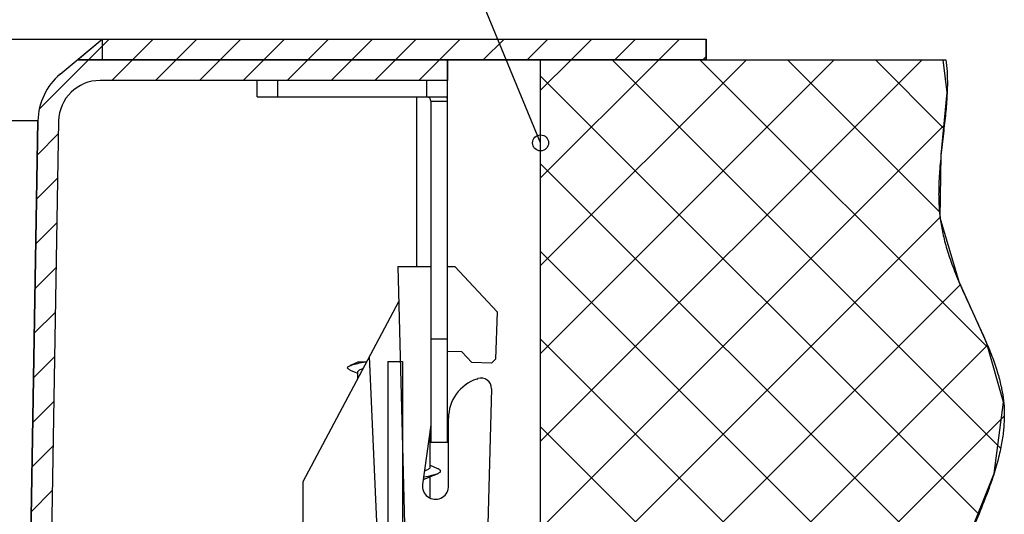
# Model space of a CAD drawing. Units: millimetres. Extents: x 0 to 2100, y 0 to 1485.
# Drawn here: x 1620 to 1858, y 1136 to 1256 of the extents above; entities that cross this region are included whole.
import ezdxf

# ---------------------------------------------------------------- set-up
doc = ezdxf.new("R2010")
doc.units = ezdxf.units.MM
doc.header["$LTSCALE"] = 115.5
doc.layers.add('ALL_DETAIL_ITEM', color=7, linetype='CONTINUOUS')

# ---------------------------------------------------------------- blocks, each defined once
blk = doc.blocks.new('S1_BL2', base_point=(1718.69, 1159.22))
at = {"layer": 'ALL_DETAIL_ITEM', "color": 2, "linetype": 'CONTINUOUS'}
for p, q in [((1746.06, 1225.77), (1720.76, 1287.18)), ((1629.91, 1242.37), (1640.05, 1250.88)), ((1634.09, 1245.88), (1640.05, 1250.88)), ((1636.76, 1245.88), (1641.76, 1250.88)), ((1640.05, 1250.88), (1786.06, 1250.88)), ((1640.05, 1250.88), (1640.05, 1245.88)), ((1647.37, 1245.88), (1652.37, 1250.88)), ((1657.97, 1245.88), (1662.97, 1250.88)), ((1668.58, 1245.88), (1673.58, 1250.88)), ((1679.18, 1245.88), (1684.18, 1250.88)), ((1689.79, 1245.88), (1694.79, 1250.88)), ((1700.4, 1245.88), (1705.4, 1250.88)), ((1711, 1245.88), (1716, 1250.88)), ((1721.61, 1245.88), (1726.61, 1250.88)), ((1732.22, 1245.88), (1737.22, 1250.88)), ((1742.82, 1245.88), (1747.82, 1250.88)), ((1753.43, 1245.88), (1758.43, 1250.88)), ((1764.04, 1245.88), (1769.04, 1250.88)), ((1774.64, 1245.88), (1779.64, 1250.88)), ((1786.06, 1250.88), (1786.06, 1245.88)), ((1624.89, 1234.02), (1640.05, 1249.17)), ((1786.06, 1245.88), (1634.09, 1245.88)), ((1640.05, 1245.88), (1723.56, 1245.88)), ((1642.37, 1240.88), (1647.37, 1245.88)), ((1652.97, 1240.88), (1657.97, 1245.88)), ((1663.58, 1240.88), (1668.58, 1245.88)), ((1674.18, 1240.88), (1679.18, 1245.88)), ((1684.79, 1240.88), (1689.79, 1245.88)), ((1695.4, 1240.88), (1700.4, 1245.88)), ((1706, 1240.88), (1711, 1245.88)), ((1716.61, 1240.88), (1721.61, 1245.88)), ((1723.56, 1245.88), (1723.56, 1240.88)), ((1746.06, 1245.88), (1844.06, 1245.88)), ((1746.06, 1045.88), (1746.06, 1245.88)), ((1746.06, 1153.66), (1838.28, 1245.88)), ((1746.06, 1174.87), (1817.07, 1245.88)), ((1746.06, 1196.09), (1795.86, 1245.88)), ((1746.06, 1217.3), (1774.64, 1245.88)), ((1746.06, 1238.51), (1753.43, 1245.88)), ((1857.27, 1151.96), (1763.35, 1245.88)), ((1854.42, 1176.02), (1784.56, 1245.88)), ((1785.25, 1245.88), (1786.06, 1246.69)), ((1842.52, 1209.14), (1805.77, 1245.88)), ((1843.58, 1229.29), (1826.99, 1245.88)), ((1844.35, 1238), (1843.35, 1245.88)), ((1723.56, 1240.88), (1639.55, 1240.88)), ((1852.03, 1135.99), (1746.06, 1241.95)), ((1842.87, 1222.92), (1844.35, 1238)), ((1620.34, 989.87), (1624.55, 1231.14)), ((1629.55, 1231.06), (1625.28, 986.1)), ((1746.06, 1132.45), (1843.67, 1230.05)), ((1624.41, 1222.93), (1629.5, 1228.02)), ((1842.65, 1207.62), (1842.87, 1222.92)), ((1845.73, 1121.07), (1746.06, 1220.74)), ((1624.22, 1212.13), (1629.31, 1217.22)), ((1746.06, 1111.23), (1842.64, 1207.81)), ((1847.22, 1192.14), (1842.65, 1207.62)), ((1624.03, 1201.34), (1629.12, 1206.43)), ((1840.7, 1104.89), (1746.06, 1199.53)), ((1623.85, 1190.54), (1628.93, 1195.63)), ((1746.06, 1090.02), (1847.52, 1191.47)), ((1853.84, 1177.48), (1847.22, 1192.14)), ((1623.66, 1179.75), (1628.75, 1184.84)), ((1839.18, 1085.19), (1746.06, 1178.31)), ((1746.06, 1068.81), (1854.1, 1176.84)), ((1858.01, 1163.07), (1853.84, 1177.48)), ((1623.47, 1168.95), (1628.56, 1174.04)), ((1623.28, 1158.16), (1628.37, 1163.25)), ((1855.7, 1145.83), (1858.01, 1163.07)), ((1746.06, 1047.59), (1858.13, 1159.66)), ((1841.47, 1061.69), (1746.06, 1157.1)), ((1623.09, 1147.36), (1628.18, 1152.45)), ((1848.67, 1128.15), (1855.7, 1145.83)), ((1622.9, 1136.57), (1627.99, 1141.66))]:
    blk.add_line(p, q, dxfattribs=at)
at = {"layer": 'ALL_DETAIL_ITEM', "color": 7, "linetype": 'CONTINUOUS'}
for p, q in [((1594.28, 1250.88), (1786.06, 1250.88)), ((1629.91, 1242.37), (1640.05, 1250.88)), ((1640.05, 1250.88), (1640.05, 1245.88)), ((1786.06, 1245.88), (1786.06, 1250.88)), ((1634.09, 1245.88), (1843.35, 1245.88)), ((1723.56, 1153.38), (1723.56, 1245.88)), ((1746.06, 1045.88), (1746.06, 1245.88)), ((1723.56, 1240.88), (1639.55, 1240.88)), ((1677.56, 1236.88), (1677.56, 1240.88)), ((1682.56, 1236.88), (1682.56, 1240.88)), ((1718.56, 1236.88), (1718.56, 1240.88)), ((1624.55, 1231.14), (1620.35, 990.06)), ((1629.55, 1231.06), (1625.3, 987.57)), ((1711.56, 1195.88), (1713.51, 1121.33)), ((1711.56, 1195.88), (1719.56, 1195.88)), ((1723.56, 1195.88), (1725.31, 1195.88)), ((1725.31, 1195.88), (1735.56, 1184.89)), ((1688.65, 1143.88), (1711.78, 1187.38)), ((1735.56, 1184.89), (1735.16, 1173.46)), ((1707.06, 1121.15), (1704.74, 1174.14)), ((1727.06, 1175.21), (1723.56, 1175.33)), ((1729.47, 1172.62), (1727.06, 1175.21)), ((1699.4, 1171.4), (1699.43, 1171.5)), ((1699.42, 1171.31), (1699.4, 1171.4)), ((1699.47, 1171.21), (1699.42, 1171.31)), ((1699.43, 1171.5), (1699.5, 1171.59)), ((1699.56, 1171.12), (1699.47, 1171.21)), ((1699.5, 1171.59), (1699.61, 1171.69)), ((1699.61, 1171.69), (1699.76, 1171.78)), ((1699.76, 1171.78), (1699.95, 1171.88)), ((1699.95, 1171.88), (1700.05, 1171.92)), ((1700.99, 1172.33), (1700.05, 1171.92)), ((1700.05, 1171.92), (1700.17, 1171.97)), ((1700.17, 1171.97), (1700.44, 1172.07)), ((1700.44, 1172.07), (1700.74, 1172.16)), ((1700.74, 1172.16), (1701.07, 1172.26)), ((1701.89, 1172.71), (1700.99, 1172.33)), ((1701.07, 1172.26), (1701.44, 1172.35)), ((1701.44, 1172.35), (1701.85, 1172.45)), ((1701.85, 1172.45), (1702.28, 1172.55)), ((1702.16, 1172.83), (1701.89, 1172.71)), ((1701.9, 1172.72), (1701.9, 1172.83)), ((1701.9, 1172.83), (1704.05, 1172.83)), ((1702.28, 1172.55), (1702.74, 1172.64)), ((1702.74, 1172.64), (1703.24, 1172.74)), ((1702.9, 1171.15), (1703.17, 1171.25)), ((1703.17, 1171.25), (1703.21, 1171.26)), ((1703.24, 1172.74), (1703.76, 1172.83)), ((1709.15, 1172.88), (1709.15, 1048.38)), ((1709.15, 1172.88), (1712.65, 1172.88)), ((1712.65, 1172.88), (1712.65, 1048.38)), ((1734.16, 1172.46), (1729.47, 1172.62)), ((1735.16, 1173.46), (1734.16, 1172.46)), ((1699.69, 1171.02), (1699.56, 1171.12)), ((1699.86, 1170.92), (1699.69, 1171.02)), ((1700.05, 1170.84), (1699.86, 1170.92)), ((1700.05, 1170.84), (1700.99, 1170.44)), ((1700.99, 1170.44), (1701.89, 1170.05)), ((1701.89, 1170.05), (1701.9, 1170.04)), ((1701.9, 1170.38), (1701.91, 1170.46)), ((1701.9, 1168.8), (1701.9, 1170.38)), ((1701.91, 1170.46), (1701.95, 1170.55)), ((1701.95, 1170.55), (1702.03, 1170.65)), ((1702.03, 1170.65), (1702.14, 1170.75)), ((1702.14, 1170.75), (1702.28, 1170.85)), ((1702.28, 1170.85), (1702.46, 1170.95)), ((1702.46, 1170.95), (1702.66, 1171.05)), ((1702.66, 1171.05), (1702.9, 1171.15)), ((1730.63, 1168.66), (1730.9, 1168.75)), ((1734.19, 1166.32), (1732.65, 1107.31)), ((1719.56, 1157.59), (1717.53, 1143.16)), ((1723.8, 1142.73), (1723.8, 1159.18)), ((1719.19, 1154.95), (1719.42, 1155.05)), ((1719.23, 1155.26), (1719.36, 1155.29)), ((1719.36, 1155.29), (1719.56, 1155.34)), ((1719.4, 1147.38), (1719.4, 1155.04)), ((1719.42, 1155.05), (1719.56, 1155.11)), ((1719.56, 1153.38), (1723.56, 1153.38)), ((1719.39, 1147.28), (1719.4, 1147.38)), ((1719.42, 1147.71), (1719.4, 1147.72)), ((1720.31, 1147.33), (1719.42, 1147.71)), ((1717.79, 1144.97), (1717.89, 1144.99)), ((1717.89, 1144.99), (1718.39, 1145.09)), ((1718, 1146.47), (1718.04, 1146.48)), ((1718.04, 1146.48), (1718.32, 1146.58)), ((1718.32, 1146.58), (1718.57, 1146.68)), ((1718.39, 1145.09), (1718.87, 1145.18)), ((1718.57, 1146.68), (1718.79, 1146.78)), ((1718.57, 1144.68), (1719.42, 1145.05)), ((1718.79, 1146.78), (1718.97, 1146.88)), ((1718.87, 1145.18), (1719.31, 1145.28)), ((1718.97, 1146.88), (1719.13, 1146.98)), ((1719.13, 1146.98), (1719.25, 1147.08)), ((1719.25, 1147.08), (1719.33, 1147.18)), ((1719.31, 1145.28), (1719.73, 1145.37)), ((1719.33, 1147.18), (1719.39, 1147.28)), ((1719.4, 1139.84), (1719.4, 1145.04)), ((1719.42, 1145.05), (1720.32, 1145.44)), ((1719.73, 1145.37), (1720.11, 1145.47)), ((1720.11, 1145.47), (1720.46, 1145.57)), ((1721.26, 1146.92), (1720.31, 1147.33)), ((1720.32, 1145.44), (1721.29, 1145.85)), ((1720.46, 1145.57), (1720.77, 1145.66)), ((1720.77, 1145.66), (1721.05, 1145.76)), ((1721.05, 1145.76), (1721.26, 1145.84)), ((1721.31, 1146.9), (1721.26, 1146.92)), ((1721.29, 1145.85), (1721.49, 1145.95)), ((1721.51, 1146.8), (1721.31, 1146.9)), ((1721.49, 1145.95), (1721.65, 1146.04)), ((1721.66, 1146.71), (1721.51, 1146.8)), ((1721.65, 1146.04), (1721.77, 1146.14)), ((1721.78, 1146.61), (1721.66, 1146.71)), ((1721.77, 1146.14), (1721.85, 1146.23)), ((1721.86, 1146.52), (1721.78, 1146.61)), ((1721.85, 1146.23), (1721.9, 1146.33)), ((1721.9, 1146.42), (1721.86, 1146.52)), ((1721.9, 1146.33), (1721.9, 1146.42)), ((1688.65, 1107.88), (1688.65, 1143.88)), ((1717.7, 1144.37), (1717.73, 1144.38)), ((1717.73, 1144.38), (1718.04, 1144.48)), ((1718.04, 1144.48), (1718.32, 1144.58)), ((1718.32, 1144.58), (1718.57, 1144.68)), ((1723.79, 1142.47), (1723.8, 1142.73))]:
    blk.add_line(p, q, dxfattribs=at)
at = {"layer": 'ALL_DETAIL_ITEM', "color": 3, "linetype": 'CONTINUOUS'}
for p, q in [((1677.56, 1236.88), (1723.56, 1236.88)), ((1719.56, 1235.88), (1719.56, 1153.38))]:
    blk.add_line(p, q, dxfattribs=at)
at = {"layer": 'ALL_DETAIL_ITEM', "color": 9, "linetype": 'CONTINUOUS'}
for p, q in [((1716.06, 1236.88), (1716.06, 1195.88)), ((1719.56, 1235.88), (1723.56, 1235.88)), ((1624.55, 1231.14), (1586.12, 1231.14)), ((1719.56, 1178.38), (1723.56, 1178.38))]:
    blk.add_line(p, q, dxfattribs=at)
at = {"layer": 'ALL_DETAIL_ITEM', "color": 2, "linetype": 'CONTINUOUS'}
blk.add_circle((1746.06, 1225.78), 1.93, dxfattribs=at)
for radius, start in [(15, 130), (10, 90)]:
    blk.add_arc((1639.55, 1230.88), radius, start, 179, dxfattribs=at)
at = {"layer": 'ALL_DETAIL_ITEM', "color": 7, "linetype": 'CONTINUOUS'}
for centre, radius, start, end in [((1639.55, 1230.88), 15, 130, 179), ((1639.55, 1230.88), 10, 90, 179), ((1718.56, 1235.88), 5, 0, 11.4582), ((1731.69, 1166.38), 2.5, 358.5, 108.5), ((1733.8, 1159.18), 10, 108.5, 180), ((1720.65, 1142.73), 3.15, 172, 355.4146)]:
    blk.add_arc(centre, radius, start, end, dxfattribs=at)
at = {"layer": 'ALL_DETAIL_ITEM', "color": 3, "linetype": 'CONTINUOUS'}
blk.add_arc((1718.56, 1235.88), 1, 0, 90, dxfattribs=at)
at = {"layer": 'ALL_DETAIL_ITEM', "color": 2, "linetype": 'CONTINUOUS'}
blk.add_open_spline([(1844.06, 1245.88), (1844.19, 1245.01), (1844.37, 1243.1), (1844.44, 1239.72), (1844.25, 1235.77), (1843.82, 1231.24), (1843.21, 1226.05), (1842.62, 1220.65), (1842.3, 1215.87), (1842.28, 1211.81), (1842.53, 1208.22), (1843.06, 1204.78), (1843.93, 1201.13), (1845.24, 1197.04), (1847.03, 1192.46), (1849.3, 1187.4), (1851.81, 1182.07), (1853.97, 1177.26), (1855.62, 1173.12), (1856.81, 1169.43), (1857.59, 1166.22), (1858.02, 1163.4), (1858.2, 1160.66), (1858.14, 1157.76), (1857.8, 1154.5), (1857.11, 1150.81), (1855.98, 1146.57), (1854.33, 1141.71), (1852.14, 1136.18), (1849.5, 1130.05), (1846.49, 1123.13), (1844, 1116.82), (1842.18, 1111.35), (1840.89, 1106.32), (1839.94, 1101.09), (1839.3, 1095.36), (1839.02, 1089.01), (1839.18, 1081.66), (1839.84, 1073.35), (1841.15, 1063.47), (1842.69, 1053.95), (1843.46, 1048.46), (1843.81, 1045.88)], degree=3, dxfattribs=at)

msp = doc.modelspace()

# ---------------------------------------------------------------- block references
at = {"layer": 'ALL_DETAIL_ITEM', "color": 2, "linetype": 'CONTINUOUS'}
msp.add_blockref('S1_BL2', (1718.6948, 1159.2203), dxfattribs=at)

doc.saveas('drawing.dxf')
